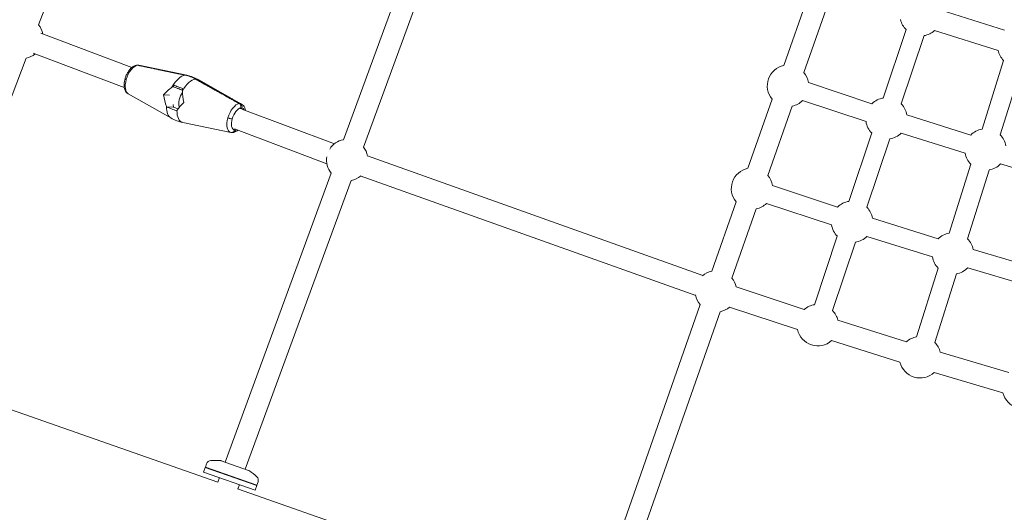
# Model space of a CAD drawing. Extents: x -18437 to 17046, y 21442 to 34691.
# Drawn here: x 5598 to 6428, y 25145 to 25561 of the extents above; entities that cross this region are included whole.
import ezdxf

# ---------------------------------------------------------------- set-up
doc = ezdxf.new("R2010")
doc.units = 0
doc.header["$LTSCALE"] = 350
doc.header["$MEASUREMENT"] = 0
doc.linetypes.add('STRICHPUNKT', pattern=[1, 0.5, -0.25, 0, -0.25])
doc.layers.add('Shout.04', color=7, linetype='STRICHPUNKT')

msp = doc.modelspace()

# ---------------------------------------------------------------- linework, layer by layer
at = {"layer": 'Shout.04', "color": 7, "linetype": 'Continuous', "lineweight": 0}
for p, q in [((5700.72, 25786.78, 1837.83), (5613.75, 25556.78, 1837.83)), ((5955.48, 25690.64, 1837.83), (5870.85, 25459.73, 1837.83)), ((5972.38, 25684.44, 1837.83), (5887.75, 25453.54, 1837.83)), ((6262.93, 25580.89, 1837.83), (6242.46, 25522.4, 1837.83)), ((6279.92, 25574.94, 1837.83), (6259.45, 25516.46, 1837.83)), ((6375.08, 25569.04, 1837.83), (6428.59, 25552.22, 1837.83)), ((5615.49, 25549.72, 1837.83), (5692.34, 25520.73, 1837.83)), ((6345.57, 25552.71, 1837.83), (6326.39, 25494.97, 1837.83)), ((6360.75, 25547.66, 1837.83), (6341.58, 25489.93, 1837.83)), ((6369.68, 25551.87, 1837.83), (6423.2, 25535.04, 1837.83)), ((5603.14, 25528.71, 1837.83), (5508.77, 25279.14, 1837.83)), ((5609.14, 25532.88, 1837.83), (5685.99, 25503.89, 1837.83)), ((5698.26, 25522.58, 1837.83), (5738.78, 25514.13, 1837.83)), ((6427.91, 25526.68, 1837.83), (6409.67, 25468.65, 1837.83)), ((6443.18, 25521.88, 1837.83), (6424.93, 25463.85, 1837.83)), ((5784.94, 25489.88, 1837.83), (5748.94, 25510.29, 1837.83)), ((6316.83, 25490.17, 1837.83), (6263.29, 25507.95, 1837.83)), ((5689.22, 25498.59, 1837.83), (5725.22, 25478.18, 1837.83)), ((5719.14, 25497.56, 1837.83), (5724.01, 25497.5, 1837.83)), ((5719.14, 25497.56, 1837.83), (5724.01, 25497.5, 1837.83)), ((5731.06, 25503.05, 1837.83), (5730.92, 25502.91, 1837.83)), ((5731.06, 25503.05, 1837.83), (5730.92, 25502.91, 1837.83)), ((5721.75, 25487.38, 1837.83), (5727.55, 25487.31, 1837.83)), ((5721.75, 25487.38, 1837.83), (5727.55, 25487.31, 1837.83)), ((5727.15, 25489.55, 1837.83), (5727.55, 25487.31, 1837.83)), ((5727.15, 25489.55, 1837.83), (5727.55, 25487.31, 1837.83)), ((5727.55, 25487.31, 1837.83), (5731.45, 25485.84, 1837.83)), ((5727.55, 25487.31, 1837.83), (5731.45, 25485.84, 1837.83)), ((6232.55, 25494.07, 1837.83), (6212.08, 25435.58, 1837.83)), ((6249.54, 25488.13, 1837.83), (6229.07, 25429.64, 1837.83)), ((6311.79, 25474.99, 1837.83), (6258.25, 25492.77, 1837.83)), ((5784, 25485.77, 1837.83), (5784.24, 25486.61, 1837.83)), ((5784, 25485.77, 1837.83), (5784.24, 25486.61, 1837.83)), ((5785.26, 25486.6, 1837.83), (5785.02, 25485.76, 1837.83)), ((5785.26, 25486.6, 1837.83), (5785.02, 25485.76, 1837.83)), ((5785.28, 25485.68, 1837.83), (5863.27, 25456.26, 1837.83)), ((6400.18, 25463.71, 1837.83), (6346.33, 25480.64, 1837.83)), ((5775.9, 25465.9, 1837.83), (5735.38, 25474.35, 1837.83)), ((5778.93, 25468.83, 1837.83), (5856.92, 25439.42, 1837.83)), ((5778.95, 25467.91, 1837.83), (5779.19, 25468.74, 1837.83)), ((5778.95, 25467.91, 1837.83), (5779.19, 25468.74, 1837.83)), ((5780.11, 25468.39, 1837.83), (5779.97, 25467.9, 1837.83)), ((5780.11, 25468.39, 1837.83), (5779.97, 25467.9, 1837.83)), ((6316.59, 25465.43, 1837.83), (6297.41, 25407.69, 1837.83)), ((6395.38, 25448.44, 1837.83), (6341.53, 25465.38, 1837.83)), ((6331.77, 25460.38, 1837.83), (6312.6, 25402.64, 1837.83)), ((5891.09, 25446.05, 1837.83), (6174.13, 25345.14, 1837.83)), ((6400.33, 25438.96, 1837.83), (6382.09, 25380.93, 1837.83)), ((6479.38, 25423.24, 1837.83), (6425.27, 25439.31, 1837.83)), ((5860.52, 25431.55, 1837.83), (5771.02, 25187.38, 1837.83)), ((5885.05, 25429.1, 1837.83), (6168.09, 25328.19, 1837.83)), ((6415.59, 25434.16, 1837.83), (6397.35, 25376.13, 1837.83)), ((5877.42, 25425.36, 1837.83), (5788.01, 25181.44, 1837.83)), ((6287.85, 25402.89, 1837.83), (6232.91, 25421.13, 1837.83)), ((6202.17, 25407.25, 1837.83), (6181.71, 25348.77, 1837.83)), ((6282.81, 25387.71, 1837.83), (6227.87, 25405.95, 1837.83)), ((6219.16, 25401.31, 1837.83), (6198.7, 25342.82, 1837.83)), ((6372.6, 25375.98, 1837.83), (6317.35, 25393.36, 1837.83)), ((6287.6, 25378.14, 1837.83), (6268.43, 25320.4, 1837.83)), ((6302.79, 25373.1, 1837.83), (6283.61, 25315.36, 1837.83)), ((6367.8, 25360.72, 1837.83), (6312.55, 25378.09, 1837.83)), ((6457.76, 25350.44, 1837.83), (6402.25, 25366.92, 1837.83)), ((6372.75, 25351.24, 1837.83), (6354.5, 25293.21, 1837.83)), ((6388.01, 25346.44, 1837.83), (6369.77, 25288.41, 1837.83)), ((6453.2, 25335.1, 1837.83), (6397.69, 25351.58, 1837.83)), ((6202.32, 25335.44, 1837.83), (6259.71, 25316.38, 1837.83)), ((6171.79, 25320.43, 1837.83), (6086.6, 25076.96, 1837.83)), ((6188.78, 25314.49, 1837.83), (6103.59, 25071.01, 1837.83)), ((6196.65, 25318.36, 1837.83), (6254.04, 25299.3, 1837.83)), ((6288.13, 25307.2, 1837.83), (6345.85, 25289.05, 1837.83)), ((6282.74, 25290.03, 1837.83), (6340.45, 25271.88, 1837.83)), ((6374.42, 25280.32, 1837.83), (6432.4, 25263.1, 1837.83)), ((5764.86, 25170.57, 1837.83), (5500.56, 25263.05, 1837.83)), ((6369.29, 25263.06, 1837.83), (6427.28, 25245.84, 1837.83)), ((5790.83, 25180.45, 1837.83), (5767.71, 25188.54, 1837.83)), ((5754.29, 25182.75, 1837.83), (5752.97, 25178.97, 1837.83)), ((5754.29, 25182.75, 1837.83), (5797.71, 25167.56, 1837.83)), ((5755.44, 25186.02, 1837.83), (5754.46, 25183.22, 1837.83)), ((5754.46, 25183.22, 1837.83), (5776.06, 25175.66, 1837.83)), ((5754.76, 25182.58, 1837.83), (5754.46, 25183.22, 1837.83)), ((5752.97, 25178.97, 1837.83), (5796.39, 25163.78, 1837.83)), ((5766.24, 25174.33, 1837.83), (5764.84, 25170.53, 1837.83)), ((5776.06, 25175.66, 1837.83), (5797.87, 25168.03, 1837.83)), ((6080.69, 25060.06, 1837.83), (5781.38, 25164.79, 1837.83)), ((5783.23, 25168.38, 1837.83), (5781.85, 25164.63, 1837.83)), ((5797.71, 25167.56, 1837.83), (5796.39, 25163.78, 1837.83)), ((5797.24, 25167.72, 1837.83), (5797.87, 25168.03, 1837.83)), ((5798.85, 25170.83, 1837.83), (5797.87, 25168.03, 1837.83))]:
    msp.add_line(p, q, dxfattribs=at)
at = {"layer": 'Shout.04', "color": 7, "linetype": 'Continuous', "lineweight": 0, "extrusion": (2.22832e-16, -1.2326e-32, -1)}
for centre, radius, start, end in [((-5600.03, 25545.93, -1837.83), 17.5, 141.66268, 169.71539), ((-5874.13, 25442.54, -1837.83), 17.5, 32.07729, 79.17993), ((-6185.24, 25331.63, -1837.83), 17.5, 140.23469, 167.41937), ((-6185.24, 25331.63, -1837.83), 17.5, 320.23469, 350.07514), ((-6185.24, 25331.63, -1837.83), 17.5, 229.31882, 258.33524), ((-6271.12, 25303.11, -1837.83), 17.5, 228.40398, 347.41937), ((-5762.92, 25137.9, -1837.83), 50.98, 124.12638, 133.19355)]:
    msp.add_arc(centre, radius, start, end, dxfattribs=at)
at = {"layer": 'Shout.04', "color": 7, "linetype": 'Continuous', "lineweight": 0, "extrusion": (2.22832e-16, 0, -1)}
for centre, radius, start, end in [((-6358.06, 25564.96, -1837.83), 17.5, 315.57199, 347.41937), ((-6358.06, 25564.96, -1837.83), 17.5, 228.40398, 261.1662), ((-5600.03, 25545.93, -1837.83), 17.5, 231.61484, 259.7796), ((-6440.21, 25539.13, -1837.83), 17.5, 314.65715, 346.50454), ((-6246, 25505.26, -1837.83), 17.5, 320.23469, 78.33524), ((-6246, 25505.26, -1837.83), 17.5, 140.23469, 171.1662), ((-6246, 25505.26, -1837.83), 17.5, 225.57199, 258.33524), ((-6329.08, 25477.68, -1837.83), 17.5, 45.57199, 81.1662), ((-6329.08, 25477.68, -1837.83), 17.5, 315.57199, 351.1662), ((-6412.63, 25451.41, -1837.83), 17.5, 134.65715, 169.33803), ((-5874.13, 25442.54, -1837.83), 17.5, 141.07938, 168.67248), ((-6412.63, 25451.41, -1837.83), 17.5, 314.65715, 350.25137), ((-5874.13, 25442.54, -1837.83), 17.5, 230.57193, 259.18107), ((-6215.62, 25418.45, -1837.83), 17.5, 320.23469, 78.33524), ((-6215.62, 25418.45, -1837.83), 17.5, 140.23469, 171.1662), ((-6215.62, 25418.45, -1837.83), 17.5, 225.57199, 258.33524), ((-6300.1, 25390.39, -1837.83), 17.5, 45.57199, 81.1662), ((-6300.1, 25390.39, -1837.83), 17.5, 135.57199, 170.25137), ((-6300.1, 25390.39, -1837.83), 17.5, 224.65715, 261.1662), ((-6385.05, 25363.68, -1837.83), 17.5, 134.65715, 169.33803), ((-6385.05, 25363.68, -1837.83), 17.5, 314.65715, 350.25137), ((-6385.05, 25363.68, -1837.83), 17.5, 223.74382, 260.25137), ((-6271.12, 25303.11, -1837.83), 17.5, 49.31882, 81.1662), ((-6357.47, 25275.96, -1837.83), 17.5, 134.65715, 165.5912), ((-6444.23, 25250.2, -1837.83), 17.5, 226.57926, 345.5912), ((-5763, 25137.87, -1837.83), 50.98, 85.37638, 94.44355)]:
    msp.add_arc(centre, radius, start, end, dxfattribs=at)
at = {"layer": 'Shout.04', "color": 7, "linetype": 'Continuous', "lineweight": 0, "extrusion": (2.22832e-16, -2.46519e-32, -1)}
for centre, radius, start, end in [((-6329.08, 25477.68, -1837.83), 17.5, 135.57199, 170.25137), ((-6329.08, 25477.68, -1837.83), 17.5, 224.65715, 261.1662), ((-6412.63, 25451.41, -1837.83), 17.5, 44.65715, 80.25137), ((-5874.13, 25442.54, -1837.83), 17.5, 321.07824, 9.25294), ((-6412.63, 25451.41, -1837.83), 17.5, 223.74382, 260.25137), ((-6300.1, 25390.39, -1837.83), 17.5, 315.57199, 351.1662), ((-6385.05, 25363.68, -1837.83), 17.5, 44.65715, 80.25137), ((-6271.12, 25303.11, -1837.83), 17.5, 135.57199, 166.50454), ((-5795.08, 25172.15, -1837.83), 4, 133.19355, 199.28496)]:
    msp.add_arc(centre, radius, start, end, dxfattribs=at)
at = {"layer": 'Shout.04', "color": 7, "linetype": 'Continuous', "lineweight": 0, "extrusion": (2.22832e-16, 1.2326e-32, -1)}
for centre, radius, start, end in [((-6185.24, 25331.63, -1837.83), 17.5, 49.16928, 78.33524), ((-6357.47, 25275.96, -1837.83), 17.5, 48.40398, 80.25137), ((-5759.21, 25184.7, -1837.83), 4, 19.28496, 85.37638), ((-5789.84, 25177.62, -1837.83), 3, 109.28496, 124.12638)]:
    msp.add_arc(centre, radius, start, end, dxfattribs=at)
at = {"layer": 'Shout.04', "color": 7, "linetype": 'Continuous', "lineweight": 0, "extrusion": (2.22832e-16, 2.46519e-32, -1)}
msp.add_arc((-6357.47, 25275.96, -1837.83), 17.5, 227.49064, 346.50454, dxfattribs=at)
at = {"layer": 'Shout.04', "color": 7, "linetype": 'Continuous', "lineweight": 0, "extrusion": (2.22832e-16, 3.08149e-33, -1)}
msp.add_arc((-5766.72, 25185.71, -1837.83), 3, 94.44355, 109.28496, dxfattribs=at)
at = {"layer": 'Shout.04', "color": 7, "linetype": 'Continuous', "lineweight": 0, "extrusion": (2.72053e-16, -2.24282e-17, -1)}
for centre in [(5694.18, 25510.42, 1837.83), (5694.18, 25510.42, 1837.83), (5779.98, 25478.06, 1837.83), (5779.98, 25478.06, 1837.83)]:
    msp.add_ellipse(centre, major_axis=(4.54, 12.03), ratio=0.484273, start_param=-1.745248, end_param=-0.252328, dxfattribs=at)
at = {"layer": 'Shout.04', "color": 7, "linetype": 'Continuous', "lineweight": 0}
for centre, major_axis, ratio, start_param, end_param in [((5694.18, 25510.42, 1837.83), (4.54, 12.03), 0.484273, 0.07555, 0.096575), ((5694.18, 25510.42, 1837.83), (4.54, 12.03), 0.484273, 0.07555, 0.096575), ((5732.66, 25495.91, 1837.83), (6.8, 18.02), 0.484273, 0.07555, 0.122515), ((5732.66, 25495.91, 1837.83), (6.8, 18.02), 0.484273, 0.07555, 0.122515), ((5741.5, 25492.57, 1837.83), (6.8, 18.02), 0.484273, -0.07555, 0.122515), ((5741.5, 25492.57, 1837.83), (6.8, 18.02), 0.484273, -0.07555, 0.122515), ((5737.08, 25494.24, 1837.83), (-3.18, -8.42), 0.484273, -2.08701, -0.501365), ((5745.29, 25492.69, 1837.83), (4.75, -21.02), 0.429268, -2.066118, -1.593958), ((5745.29, 25492.69, 1837.83), (4.75, -21.02), 0.429268, -2.066118, -1.593958), ((5744.5, 25489.89, 1837.83), (-16.26, -13.55), 0.308602, -1.302722, -0.830562), ((5744.5, 25489.89, 1837.83), (-16.26, -13.55), 0.308602, -1.302722, -0.830562), ((5779.98, 25478.06, 1837.83), (4.54, 12.03), 0.484273, -0.07555, 0.096575), ((5779.98, 25478.06, 1837.83), (4.54, 12.03), 0.484273, -0.07555, 0.096575), ((5782.1, 25477.26, 1837.83), (3.49, 9.25), 0.484273, -0.425557, 0.073077), ((5782.1, 25477.26, 1837.83), (3.49, 9.25), 0.484273, -0.425557, 0.073077), ((5782.1, 25477.26, 1837.83), (-3.49, -9.25), 0.484273, 0.275826, 0.425557), ((5782.1, 25477.26, 1837.83), (-3.49, -9.25), 0.484273, 0.275826, 0.425557)]:
    msp.add_ellipse(centre, major_axis=major_axis, ratio=ratio, start_param=start_param, end_param=end_param, dxfattribs=at)
at = {"layer": 'Shout.04', "color": 7, "linetype": 'Continuous', "lineweight": 0, "extrusion": (8.22314e-17, 6.34091e-17, -1)}
for centre in [(5732.66, 25495.91, 1837.83), (5732.66, 25495.91, 1837.83), (5741.5, 25492.57, 1837.83), (5741.5, 25492.57, 1837.83)]:
    msp.add_ellipse(centre, major_axis=(6.8, 18.02), ratio=0.484273, start_param=-1.280183, end_param=-0.226388, dxfattribs=at)
at = {"layer": 'Shout.04', "color": 7, "linetype": 'Continuous', "lineweight": 0, "extrusion": (3.05556e-16, -3.43465e-17, -1)}
msp.add_ellipse((5694.18, 25510.42, 1837.83), major_axis=(-4.54, -12.03), ratio=0.484273, start_param=0.07555, end_param=1.396345, dxfattribs=at)
msp.add_ellipse((5694.18, 25510.42, 1837.83), major_axis=(-4.54, -12.03), ratio=0.484273, start_param=0.07555, end_param=1.396345, dxfattribs=at)
at = {"layer": 'Shout.04', "color": 7, "linetype": 'Continuous', "lineweight": 0, "extrusion": (3.74233e-16, -1.13229e-16, -1)}
msp.add_ellipse((5729.66, 25498.58, 1837.83), major_axis=(-16.26, -13.55), ratio=0.308602, start_param=1.1451, end_param=1.61726, dxfattribs=at)
msp.add_ellipse((5729.66, 25498.58, 1837.83), major_axis=(-16.26, -13.55), ratio=0.308602, start_param=1.1451, end_param=1.61726, dxfattribs=at)
at = {"layer": 'Shout.04', "color": 7, "linetype": 'Continuous', "lineweight": 0, "extrusion": (3.75851e-16, 2.57422e-17, -1)}
msp.add_ellipse((5728.87, 25495.78, 1837.83), major_axis=(4.75, -21.02), ratio=0.429268, start_param=1.27942, end_param=1.75158, dxfattribs=at)
msp.add_ellipse((5728.87, 25495.78, 1837.83), major_axis=(4.75, -21.02), ratio=0.429268, start_param=1.27942, end_param=1.75158, dxfattribs=at)
at = {"layer": 'Shout.04', "color": 7, "linetype": 'Continuous', "lineweight": 0, "extrusion": (2.72648e-16, -6.1036e-17, -1)}
msp.add_ellipse((5737.08, 25494.24, 1837.83), major_axis=(3.18, 8.42), ratio=0.484273, start_param=-2.640227, end_param=-1.054583, dxfattribs=at)
at = {"layer": 'Shout.04', "color": 7, "linetype": 'Continuous', "lineweight": 0, "extrusion": (3.90571e-16, -7.6199e-17, -1)}
msp.add_ellipse((5732.66, 25495.91, 1837.83), major_axis=(-6.8, -18.02), ratio=0.484273, start_param=0.07555, end_param=0.931281, dxfattribs=at)
msp.add_ellipse((5732.66, 25495.91, 1837.83), major_axis=(-6.8, -18.02), ratio=0.484273, start_param=0.07555, end_param=0.931281, dxfattribs=at)
at = {"layer": 'Shout.04', "color": 7, "linetype": 'Continuous', "lineweight": 0, "extrusion": (3.74487e-16, -5.26614e-17, -1)}
msp.add_ellipse((5741.5, 25492.57, 1837.83), major_axis=(-6.8, -18.02), ratio=0.484273, start_param=-0.07555, end_param=0.931281, dxfattribs=at)
msp.add_ellipse((5741.5, 25492.57, 1837.83), major_axis=(-6.8, -18.02), ratio=0.484273, start_param=-0.07555, end_param=0.931281, dxfattribs=at)
at = {"layer": 'Shout.04', "color": 7, "linetype": 'Continuous', "lineweight": 0, "extrusion": (3.53892e-16, -2.91751e-17, -1)}
msp.add_ellipse((5782.1, 25477.26, 1837.83), major_axis=(3.49, 9.25), ratio=0.484273, start_param=-1.745248, end_param=-0.275826, dxfattribs=at)
msp.add_ellipse((5782.1, 25477.26, 1837.83), major_axis=(3.49, 9.25), ratio=0.484273, start_param=-1.745248, end_param=-0.275826, dxfattribs=at)
at = {"layer": 'Shout.04', "color": 7, "linetype": 'Continuous', "lineweight": 0, "extrusion": (2.84167e-16, -2.23926e-17, -1)}
msp.add_ellipse((5779.98, 25478.06, 1837.83), major_axis=(-4.54, -12.03), ratio=0.484273, start_param=-0.07555, end_param=1.396345, dxfattribs=at)
msp.add_ellipse((5779.98, 25478.06, 1837.83), major_axis=(-4.54, -12.03), ratio=0.484273, start_param=-0.07555, end_param=1.396345, dxfattribs=at)
at = {"layer": 'Shout.04', "color": 7, "linetype": 'Continuous', "lineweight": 0, "extrusion": (3.65252e-16, -5.18785e-17, -1)}
msp.add_ellipse((5782.1, 25477.26, 1837.83), major_axis=(-3.49, -9.25), ratio=0.484273, start_param=-0.073077, end_param=1.396345, dxfattribs=at)
msp.add_ellipse((5782.1, 25477.26, 1837.83), major_axis=(-3.49, -9.25), ratio=0.484273, start_param=-0.073077, end_param=1.396345, dxfattribs=at)
at = {"layer": 'Shout.04', "color": 7, "linetype": 'Continuous', "lineweight": 0}
for points, knots in [([(5686.61, 25511.17, 1837.83), (5686.9, 25512.18, 1837.83), (5687.26, 25513.2, 1837.83), (5688.11, 25515.14, 1837.83), (5688.6, 25516.07, 1837.83), (5689.67, 25517.8, 1837.83), (5690.27, 25518.6, 1837.83), (5691.53, 25520.03, 1837.83), (5692.21, 25520.67, 1837.83), (5693.67, 25521.72, 1837.83), (5694.45, 25522.14, 1837.83), (5695.63, 25522.51, 1837.83), (5696, 25522.59, 1837.83), (5696.37, 25522.64, 1837.83)], [0, 0, 0, 0, 3.196583, 3.196583, 6.368271, 6.368271, 9.55699, 9.55699, 12.809139, 12.809139, 16.133068, 16.133068, 17.576355, 17.576355, 17.576355, 17.576355]), ([(5746.17, 25510.87, 1837.83), (5744.77, 25511.66, 1837.83), (5743.32, 25512.33, 1837.83), (5740.36, 25513.45, 1837.83), (5738.85, 25513.89, 1837.83), (5737.32, 25514.21, 1837.83)], [-10.846425, -10.846425, -10.846425, -10.846425, -5.423211, -5.423211, 0, 0, 0, 0]), ([(5746.17, 25510.87, 1837.83), (5744.77, 25511.66, 1837.83), (5743.32, 25512.33, 1837.83), (5740.36, 25513.45, 1837.83), (5738.85, 25513.89, 1837.83), (5737.32, 25514.21, 1837.83)], [-10.846425, -10.846425, -10.846425, -10.846425, -5.423211, -5.423211, 0, 0, 0, 0]), ([(5738.34, 25514.2, 1837.83), (5739.87, 25513.88, 1837.83), (5741.38, 25513.44, 1837.83), (5744.34, 25512.32, 1837.83), (5745.78, 25511.65, 1837.83), (5747.19, 25510.86, 1837.83)], [-10.846425, -10.846425, -10.846425, -10.846425, -5.423211, -5.423211, 0, 0, 0, 0]), ([(5738.34, 25514.2, 1837.83), (5739.87, 25513.88, 1837.83), (5741.38, 25513.44, 1837.83), (5744.34, 25512.32, 1837.83), (5745.78, 25511.65, 1837.83), (5747.19, 25510.86, 1837.83)], [-10.846425, -10.846425, -10.846425, -10.846425, -5.423211, -5.423211, 0, 0, 0, 0]), ([(5738.78, 25514.13, 1837.83), (5740.51, 25513.77, 1837.83), (5742.22, 25513.27, 1837.83), (5745.62, 25512, 1837.83), (5747.32, 25511.21, 1837.83), (5748.94, 25510.29, 1837.83)], [0, 0, 0, 0, 5.467084, 5.467084, 11.225082, 11.225082, 11.225082, 11.225082]), ([(5689.22, 25498.59, 1837.83), (5688.61, 25498.94, 1837.83), (5688.07, 25499.4, 1837.83), (5687.18, 25500.48, 1837.83), (5686.83, 25501.1, 1837.83), (5686.26, 25502.51, 1837.83), (5686.06, 25503.31, 1837.83), (5685.83, 25505.06, 1837.83), (5685.81, 25506.04, 1837.83), (5685.94, 25508.05, 1837.83), (5686.1, 25509.1, 1837.83), (5686.43, 25510.49, 1837.83), (5686.52, 25510.83, 1837.83), (5686.61, 25511.17, 1837.83)], [0, 0, 0, 0, 2.66529, 2.66529, 5.383727, 5.383727, 8.403198, 8.403198, 11.691327, 11.691327, 14.997262, 14.997262, 16.057672, 16.057672, 16.057672, 16.057672]), ([(5687.66, 25510.49, 1837.83), (5687.37, 25510.61, 1837.83), (5687.13, 25510.73, 1837.83), (5686.77, 25510.93, 1837.83), (5686.66, 25511.02, 1837.83), (5686.61, 25511.12, 1837.83), (5686.6, 25511.15, 1837.83), (5686.61, 25511.17, 1837.83)], [0, 0, 0, 0, 1.171933, 1.171933, 2.343867, 2.343867, 2.777951, 2.777951, 2.777951, 2.777951]), ([(5687.66, 25510.49, 1837.83), (5687.37, 25510.61, 1837.83), (5687.13, 25510.73, 1837.83), (5686.77, 25510.93, 1837.83), (5686.66, 25511.02, 1837.83), (5686.61, 25511.12, 1837.83), (5686.6, 25511.15, 1837.83), (5686.61, 25511.17, 1837.83)], [0, 0, 0, 0, 1.171933, 1.171933, 2.343867, 2.343867, 2.777951, 2.777951, 2.777951, 2.777951]), ([(5728.13, 25505.69, 1837.83), (5728.04, 25505.63, 1837.83), (5727.96, 25505.56, 1837.83), (5727.8, 25505.42, 1837.83), (5727.73, 25505.35, 1837.83), (5727.56, 25505.16, 1837.83), (5727.47, 25505.04, 1837.83), (5727.36, 25504.84, 1837.83), (5727.32, 25504.76, 1837.83), (5727.31, 25504.62, 1837.83), (5727.32, 25504.57, 1837.83), (5727.36, 25504.53, 1837.83), (5727.38, 25504.52, 1837.83), (5727.39, 25504.51, 1837.83)], [0.198879, 0.198879, 0.198879, 0.198879, 0.512712, 0.512712, 0.836564, 0.836564, 1.352364, 1.352364, 1.823226, 1.823226, 2.227717, 2.227717, 2.382828, 2.382828, 2.382828, 2.382828]), ([(5728.13, 25505.69, 1837.83), (5728.04, 25505.63, 1837.83), (5727.96, 25505.56, 1837.83), (5727.8, 25505.42, 1837.83), (5727.73, 25505.35, 1837.83), (5727.56, 25505.16, 1837.83), (5727.47, 25505.04, 1837.83), (5727.36, 25504.84, 1837.83), (5727.32, 25504.76, 1837.83), (5727.31, 25504.62, 1837.83), (5727.32, 25504.57, 1837.83), (5727.36, 25504.53, 1837.83), (5727.38, 25504.52, 1837.83), (5727.39, 25504.51, 1837.83)], [0.198879, 0.198879, 0.198879, 0.198879, 0.512712, 0.512712, 0.836564, 0.836564, 1.352364, 1.352364, 1.823226, 1.823226, 2.227717, 2.227717, 2.382828, 2.382828, 2.382828, 2.382828]), ([(5727.39, 25504.51, 1837.83), (5727.9, 25504.3, 1837.83), (5728.42, 25504.08, 1837.83), (5729.49, 25503.66, 1837.83), (5730.04, 25503.44, 1837.83), (5731.16, 25503.01, 1837.83), (5731.72, 25502.8, 1837.83), (5732.88, 25502.37, 1837.83), (5733.48, 25502.15, 1837.83), (5734.41, 25501.82, 1837.83), (5734.76, 25501.7, 1837.83), (5735.1, 25501.58, 1837.83)], [0.115765, 0.115765, 0.115765, 0.115765, 2.185706, 2.185706, 4.255646, 4.255646, 6.325587, 6.325587, 8.395528, 8.395528, 9.565941, 9.565941, 9.565941, 9.565941]), ([(5735.18, 25503.03, 1837.83), (5734.71, 25503.19, 1837.83), (5734.24, 25503.36, 1837.83), (5733.78, 25503.52, 1837.83), (5733.01, 25503.8, 1837.83), (5732.25, 25504.08, 1837.83), (5731.51, 25504.36, 1837.83), (5730.77, 25504.64, 1837.83), (5730.05, 25504.92, 1837.83), (5729.35, 25505.19, 1837.83), (5728.93, 25505.36, 1837.83), (5728.52, 25505.52, 1837.83), (5728.13, 25505.69, 1837.83)], [-9.492196, -9.492196, -9.492196, -9.492196, -7.929864, -7.929864, -7.929864, -5.286576, -5.286576, -5.286576, -2.643288, -2.643288, -2.643288, -1.080956, -1.080956, -1.080956, -1.080956]), ([(5735.18, 25503.03, 1837.83), (5734.71, 25503.19, 1837.83), (5734.24, 25503.36, 1837.83), (5733.78, 25503.52, 1837.83), (5733.01, 25503.8, 1837.83), (5732.25, 25504.08, 1837.83), (5731.51, 25504.36, 1837.83), (5730.77, 25504.64, 1837.83), (5730.05, 25504.92, 1837.83), (5729.35, 25505.19, 1837.83), (5728.93, 25505.36, 1837.83), (5728.52, 25505.52, 1837.83), (5728.13, 25505.69, 1837.83)], [-9.492196, -9.492196, -9.492196, -9.492196, -7.929864, -7.929864, -7.929864, -5.286576, -5.286576, -5.286576, -2.643288, -2.643288, -2.643288, -1.080956, -1.080956, -1.080956, -1.080956]), ([(5730.25, 25484.17, 1837.83), (5728.76, 25484.69, 1837.83), (5727.32, 25485.21, 1837.83), (5724.47, 25486.28, 1837.83), (5723.06, 25486.84, 1837.83), (5721.75, 25487.38, 1837.83)], [-10.481494, -10.481494, -10.481494, -10.481494, -5.423773, -5.423773, -0.050551, -0.050551, -0.050551, -0.050551]), ([(5730.25, 25484.17, 1837.83), (5728.76, 25484.69, 1837.83), (5727.32, 25485.21, 1837.83), (5724.47, 25486.28, 1837.83), (5723.06, 25486.84, 1837.83), (5721.75, 25487.38, 1837.83)], [-10.481494, -10.481494, -10.481494, -10.481494, -5.423773, -5.423773, -0.050551, -0.050551, -0.050551, -0.050551]), ([(5784.24, 25486.61, 1837.83), (5784.33, 25486.93, 1837.83), (5784.37, 25487.26, 1837.83), (5784.37, 25487.92, 1837.83), (5784.32, 25488.25, 1837.83), (5784.11, 25488.93, 1837.83), (5783.94, 25489.26, 1837.83), (5783.49, 25489.85, 1837.83), (5783.22, 25490.08, 1837.83), (5782.92, 25490.25, 1837.83)], [-4.32696, -4.32696, -4.32696, -4.32696, -3.332952, -3.332952, -2.340313, -2.340313, -1.168935, -1.168935, 0, 0, 0, 0]), ([(5784.24, 25486.61, 1837.83), (5784.33, 25486.93, 1837.83), (5784.37, 25487.26, 1837.83), (5784.37, 25487.92, 1837.83), (5784.32, 25488.25, 1837.83), (5784.11, 25488.93, 1837.83), (5783.94, 25489.26, 1837.83), (5783.49, 25489.85, 1837.83), (5783.22, 25490.08, 1837.83), (5782.92, 25490.25, 1837.83)], [-4.32696, -4.32696, -4.32696, -4.32696, -3.332952, -3.332952, -2.340313, -2.340313, -1.168935, -1.168935, 0, 0, 0, 0]), ([(5783.93, 25490.24, 1837.83), (5784.19, 25490.1, 1837.83), (5784.42, 25489.91, 1837.83), (5784.82, 25489.45, 1837.83), (5784.99, 25489.18, 1837.83), (5785.26, 25488.54, 1837.83), (5785.35, 25488.15, 1837.83), (5785.4, 25487.37, 1837.83), (5785.36, 25486.97, 1837.83), (5785.26, 25486.6, 1837.83)], [-4.32786, -4.32786, -4.32786, -4.32786, -3.344821, -3.344821, -2.360971, -2.360971, -1.183198, -1.183198, 0, 0, 0, 0]), ([(5783.93, 25490.24, 1837.83), (5784.19, 25490.1, 1837.83), (5784.42, 25489.91, 1837.83), (5784.82, 25489.45, 1837.83), (5784.99, 25489.18, 1837.83), (5785.26, 25488.54, 1837.83), (5785.35, 25488.15, 1837.83), (5785.4, 25487.37, 1837.83), (5785.36, 25486.97, 1837.83), (5785.26, 25486.6, 1837.83)], [-4.32786, -4.32786, -4.32786, -4.32786, -3.344821, -3.344821, -2.360971, -2.360971, -1.183198, -1.183198, 0, 0, 0, 0]), ([(5784.94, 25489.88, 1837.83), (5785.55, 25489.54, 1837.83), (5786.09, 25489.07, 1837.83), (5786.98, 25487.99, 1837.83), (5787.33, 25487.37, 1837.83), (5787.87, 25486.04, 1837.83), (5788.05, 25485.33, 1837.83), (5788.17, 25484.59, 1837.83)], [0, 0, 0, 0, 2.66529, 2.66529, 5.383727, 5.383727, 8.093288, 8.093288, 8.093288, 8.093288]), ([(5735.38, 25474.35, 1837.83), (5733.65, 25474.71, 1837.83), (5731.94, 25475.2, 1837.83), (5728.54, 25476.47, 1837.83), (5726.84, 25477.26, 1837.83), (5725.22, 25478.18, 1837.83)], [0, 0, 0, 0, 5.467084, 5.467084, 11.225082, 11.225082, 11.225082, 11.225082]), ([(5777.09, 25477.31, 1837.83), (5776.89, 25477.32, 1837.83), (5776.63, 25477.34, 1837.83), (5776.02, 25477.44, 1837.83), (5775.68, 25477.51, 1837.83), (5775, 25477.67, 1837.83), (5774.69, 25477.75, 1837.83), (5774.06, 25477.93, 1837.83), (5773.75, 25478.03, 1837.83), (5773.46, 25478.13, 1837.83)], [0, 0, 0, 0, 1.171933, 1.171933, 2.343867, 2.343867, 3.330719, 3.330719, 4.317572, 4.317572, 4.317572, 4.317572]), ([(5777.09, 25477.31, 1837.83), (5776.89, 25477.32, 1837.83), (5776.63, 25477.34, 1837.83), (5776.02, 25477.44, 1837.83), (5775.68, 25477.51, 1837.83), (5775, 25477.67, 1837.83), (5774.69, 25477.75, 1837.83), (5774.06, 25477.93, 1837.83), (5773.75, 25478.03, 1837.83), (5773.46, 25478.13, 1837.83)], [0, 0, 0, 0, 1.171933, 1.171933, 2.343867, 2.343867, 3.330719, 3.330719, 4.317572, 4.317572, 4.317572, 4.317572]), ([(5776.12, 25465.86, 1837.83), (5776.37, 25465.82, 1837.83), (5776.62, 25465.82, 1837.83), (5777.15, 25465.91, 1837.83), (5777.42, 25466.01, 1837.83), (5777.97, 25466.34, 1837.83), (5778.24, 25466.59, 1837.83), (5778.68, 25467.19, 1837.83), (5778.85, 25467.54, 1837.83), (5778.95, 25467.91, 1837.83)], [-4.217446, -4.217446, -4.217446, -4.217446, -3.344821, -3.344821, -2.360971, -2.360971, -1.183198, -1.183198, 0, 0, 0, 0]), ([(5776.12, 25465.86, 1837.83), (5776.37, 25465.82, 1837.83), (5776.62, 25465.82, 1837.83), (5777.15, 25465.91, 1837.83), (5777.42, 25466.01, 1837.83), (5777.97, 25466.34, 1837.83), (5778.24, 25466.59, 1837.83), (5778.68, 25467.19, 1837.83), (5778.85, 25467.54, 1837.83), (5778.95, 25467.91, 1837.83)], [-4.217446, -4.217446, -4.217446, -4.217446, -3.344821, -3.344821, -2.360971, -2.360971, -1.183198, -1.183198, 0, 0, 0, 0]), ([(5779.97, 25467.9, 1837.83), (5779.88, 25467.58, 1837.83), (5779.75, 25467.29, 1837.83), (5779.4, 25466.76, 1837.83), (5779.2, 25466.53, 1837.83), (5778.68, 25466.12, 1837.83), (5778.37, 25465.96, 1837.83), (5777.71, 25465.8, 1837.83), (5777.37, 25465.79, 1837.83), (5777.04, 25465.86, 1837.83)], [-4.32696, -4.32696, -4.32696, -4.32696, -3.332952, -3.332952, -2.340313, -2.340313, -1.168935, -1.168935, 0, 0, 0, 0]), ([(5779.97, 25467.9, 1837.83), (5779.88, 25467.58, 1837.83), (5779.75, 25467.29, 1837.83), (5779.4, 25466.76, 1837.83), (5779.2, 25466.53, 1837.83), (5778.68, 25466.12, 1837.83), (5778.37, 25465.96, 1837.83), (5777.71, 25465.8, 1837.83), (5777.37, 25465.79, 1837.83), (5777.04, 25465.86, 1837.83)], [-4.32696, -4.32696, -4.32696, -4.32696, -3.332952, -3.332952, -2.340313, -2.340313, -1.168935, -1.168935, 0, 0, 0, 0]), ([(5781.82, 25467.74, 1837.83), (5781.63, 25467.58, 1837.83), (5781.43, 25467.43, 1837.83), (5780.5, 25466.76, 1837.83), (5779.71, 25466.34, 1837.83), (5778.53, 25465.97, 1837.83), (5778.16, 25465.88, 1837.83), (5777.79, 25465.83, 1837.83)], [11.907902, 11.907902, 11.907902, 11.907902, 12.809139, 12.809139, 16.133068, 16.133068, 17.576355, 17.576355, 17.576355, 17.576355])]:
    msp.add_open_spline(points, degree=3, knots=knots, dxfattribs=at)
for points in [[(5697.12, 25522.61, 1837.83), (5696.87, 25522.66, 1837.83), (5696.62, 25522.67, 1837.83), (5696.37, 25522.64, 1837.83)], [(5697.12, 25522.61, 1837.83), (5696.87, 25522.66, 1837.83), (5696.62, 25522.67, 1837.83), (5696.37, 25522.64, 1837.83)], [(5697.2, 25522.6, 1837.83), (5697.51, 25522.66, 1837.83), (5697.82, 25522.67, 1837.83), (5698.13, 25522.6, 1837.83)], [(5697.2, 25522.6, 1837.83), (5697.51, 25522.66, 1837.83), (5697.82, 25522.67, 1837.83), (5698.13, 25522.6, 1837.83)], [(5698.04, 25522.62, 1837.83), (5698.11, 25522.61, 1837.83), (5698.19, 25522.59, 1837.83), (5698.26, 25522.58, 1837.83)], [(5726.24, 25504.22, 1837.83), (5726.36, 25504.32, 1837.83), (5726.47, 25504.41, 1837.83), (5726.59, 25504.5, 1837.83)], [(5726.24, 25504.22, 1837.83), (5726.36, 25504.32, 1837.83), (5726.47, 25504.41, 1837.83), (5726.59, 25504.5, 1837.83)], [(5728.13, 25505.69, 1837.83), (5727.61, 25505.3, 1837.83), (5727.09, 25504.91, 1837.83), (5726.59, 25504.5, 1837.83)], [(5728.13, 25505.69, 1837.83), (5727.61, 25505.3, 1837.83), (5727.09, 25504.91, 1837.83), (5726.59, 25504.5, 1837.83)], [(5735.1, 25501.29, 1837.83), (5735.09, 25501.16, 1837.83), (5735.09, 25501.02, 1837.83), (5735.09, 25500.89, 1837.83)], [(5735.1, 25501.29, 1837.83), (5735.09, 25501.16, 1837.83), (5735.09, 25501.02, 1837.83), (5735.09, 25500.89, 1837.83)], [(5735.1, 25501.29, 1837.83), (5735.11, 25501.88, 1837.83), (5735.13, 25502.46, 1837.83), (5735.18, 25503.03, 1837.83)], [(5735.1, 25501.29, 1837.83), (5735.11, 25501.88, 1837.83), (5735.13, 25502.46, 1837.83), (5735.18, 25503.03, 1837.83)], [(5721.75, 25487.38, 1837.83), (5721.7, 25487.52, 1837.83), (5721.65, 25487.65, 1837.83), (5721.6, 25487.79, 1837.83)], [(5721.75, 25487.38, 1837.83), (5721.7, 25487.52, 1837.83), (5721.65, 25487.65, 1837.83), (5721.6, 25487.79, 1837.83)], [(5730.44, 25484.45, 1837.83), (5730.38, 25484.36, 1837.83), (5730.32, 25484.27, 1837.83), (5730.25, 25484.17, 1837.83)], [(5730.44, 25484.45, 1837.83), (5730.38, 25484.36, 1837.83), (5730.32, 25484.27, 1837.83), (5730.25, 25484.17, 1837.83)], [(5776.12, 25465.86, 1837.83), (5776.05, 25465.87, 1837.83), (5775.97, 25465.88, 1837.83), (5775.9, 25465.9, 1837.83)]]:
    msp.add_open_spline(points, degree=3, dxfattribs=at)
for points, weights in [([(5737.32, 25514.21, 1837.83), (5713.19, 25519.26, 1837.83), (5697.12, 25522.61, 1837.83)], [1, 1.02061290349, 1]), ([(5737.32, 25514.21, 1837.83), (5713.19, 25519.26, 1837.83), (5697.12, 25522.61, 1837.83)], [1, 1.02061290349, 1]), ([(5698.13, 25522.6, 1837.83), (5714.21, 25519.24, 1837.83), (5738.34, 25514.2, 1837.83)], [1, 1.02061290636, 1]), ([(5698.13, 25522.6, 1837.83), (5714.21, 25519.24, 1837.83), (5738.34, 25514.2, 1837.83)], [1, 1.02061290636, 1]), ([(5782.92, 25490.25, 1837.83), (5768.23, 25498.5, 1837.83), (5746.17, 25510.87, 1837.83)], [1, 1.02061290282, 1]), ([(5782.92, 25490.25, 1837.83), (5768.23, 25498.5, 1837.83), (5746.17, 25510.87, 1837.83)], [1, 1.02061290282, 1]), ([(5747.19, 25510.86, 1837.83), (5769.24, 25498.49, 1837.83), (5783.93, 25490.24, 1837.83)], [1, 1.02061290387, 1]), ([(5747.19, 25510.86, 1837.83), (5769.24, 25498.49, 1837.83), (5783.93, 25490.24, 1837.83)], [1, 1.02061290387, 1]), ([(5777.04, 25465.86, 1837.83), (5777, 25465.87, 1837.83), (5776.96, 25465.88, 1837.83)], [1, 1.00004998026, 1.00009971814]), ([(5777.04, 25465.86, 1837.83), (5777, 25465.87, 1837.83), (5776.96, 25465.88, 1837.83)], [1, 1.00004998026, 1.00009971814])]:
    msp.add_rational_spline(points, weights, degree=2, dxfattribs=at)

doc.saveas('drawing.dxf')
